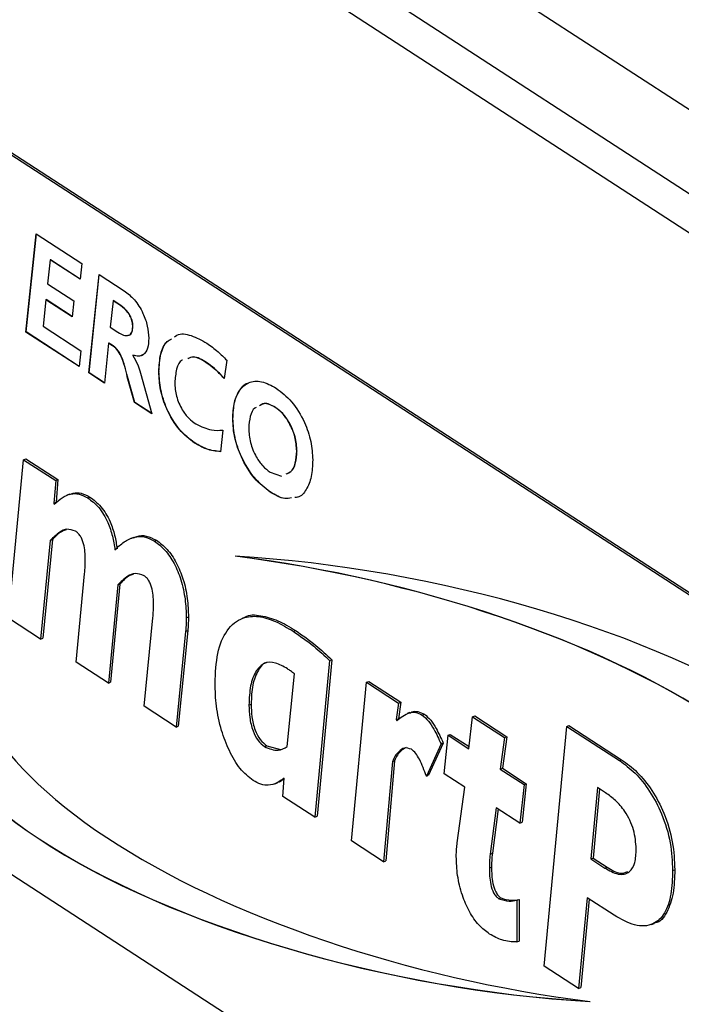
# Model space of a CAD drawing. Extents: x 19.1 to 29.8, y 0.6 to 8.7.
# Drawn here: x 23.8 to 23.8, y 5.4 to 5.5 of the extents above; entities that cross this region are included whole.
import ezdxf

# ---------------------------------------------------------------- set-up
doc = ezdxf.new("R2010")
doc.units = 0
doc.header["$MEASUREMENT"] = 0
doc.layers.get('0').update_dxf_attribs({"linetype": 'CONTINUOUS'})
doc.layers.add('D7', color=7, linetype='CONTINUOUS')

# ---------------------------------------------------------------- blocks, each defined once
blk = doc.blocks.new('A$C755316A3')
at = {"color": 7, "linetype": 'CONTINUOUS'}
for p, q in [((3.075818946658494, 1.810995045371423), (3.2137397028214, 1.721413710738841)), ((3.072514568196503, 1.80635701190555), (3.210550597143921, 1.716700806092068)), ((3.071263243724587, 1.803997685631754), (3.248246409937096, 1.689040529866928)), ((3.084754604861189, 1.765941123215156), (3.194106050660878, 1.694913287873981)), ((3.084932174449548, 1.766009467868781), (3.194283620249223, 1.694981632527608)), ((3.100619049774082, 1.742058325026982), (3.10145874667711, 1.750003250976186)), ((3.100636806732908, 1.742065159492342), (3.101474687009073, 1.749992897137102)), ((3.10145874667711, 1.750003250976186), (3.105144574135714, 1.74760916881375)), ((3.1025876023633, 1.7478932052305), (3.102384307323618, 1.745960035004559)), ((3.102605359322133, 1.747900039695861), (3.1025876023633, 1.7478932052305)), ((3.10500567690363, 1.746322575788542), (3.1025876023633, 1.7478932052305)), ((3.105007529954108, 1.746339740434512), (3.102605359322133, 1.747900039695861)), ((3.105144574135714, 1.74760916881375), (3.10500567690363, 1.746322575788542)), ((3.105710264680923, 1.738751391392538), (3.106541122669185, 1.746702058545968)), ((3.105728021639749, 1.738758225857899), (3.106557082123537, 1.74669169228618)), ((3.106541122669185, 1.746702058545968), (3.108566496853364, 1.745386502606078)), ((3.102384307323618, 1.745960035004559), (3.104498070655481, 1.744587067022402)), ((3.102247935495754, 1.744671801635289), (3.102020649115993, 1.742524746019837)), ((3.102265692454608, 1.744678636100649), (3.102247935495754, 1.744671801635289)), ((3.104360436125511, 1.743299653825162), (3.102247935495754, 1.744671801635289)), ((3.104362272330079, 1.743316829413177), (3.102265692454608, 1.744678636100649)), ((3.104498070655481, 1.744587067022402), (3.104360436125511, 1.743299653825162)), ((3.107671241057503, 1.744591192628248), (3.10744648008194, 1.742442496668732)), ((3.107688998016329, 1.744598027093608), (3.107671241057503, 1.744591192628248)), ((3.10828112617655, 1.744195049536622), (3.107671241057503, 1.744591192628248)), ((3.108298883135376, 1.744201884001984), (3.107688998016329, 1.744598027093608)), ((3.108298883135376, 1.744201884001984), (3.10828112617655, 1.744195049536622)), ((3.102020649115993, 1.742524746019837), (3.105063761200682, 1.740548131421867)), ((3.10744648008194, 1.742442496668732), (3.108065204115753, 1.742040612372878)), ((3.109283790781042, 1.742490100929559), (3.109266033822209, 1.742483266464197)), ((3.100636806732908, 1.742065159492342), (3.100619049774082, 1.742058325026982)), ((3.104924863968598, 1.739261538396661), (3.100619049774082, 1.742058325026982)), ((3.104926717019083, 1.739278703042626), (3.100636806732908, 1.742065159492342)), ((3.112669909216464, 1.741686517102765), (3.112808797116855, 1.741776955948944)), ((3.107311370956197, 1.741153443127428), (3.106975492194977, 1.737929579016119)), ((3.107329127915023, 1.741160277592789), (3.107311370956197, 1.741153443127428)), ((3.107576538399258, 1.740981207000632), (3.107311370956197, 1.741153443127428)), ((3.107594295358084, 1.740988041465996), (3.107329127915023, 1.741160277592789)), ((3.107594295358084, 1.740988041465996), (3.107576538399258, 1.740981207000632)), ((3.105063761200682, 1.740548131421867), (3.104924863968598, 1.739261538396661)), ((3.109276214568396, 1.740193164484912), (3.109258457609542, 1.740186330019548)), ((3.109258457609542, 1.740186330019548), (3.109258457609542, 1.740161231885065)), ((3.115226066909926, 1.739587685903435), (3.115208309951079, 1.739580851438075)), ((3.116862449714958, 1.739790016382091), (3.116652841164736, 1.738298371645873)), ((3.105728021639749, 1.738758225857899), (3.105710264680923, 1.738751391392538)), ((3.106975492194977, 1.737929579016119), (3.105710264680923, 1.738751391392538)), ((3.106977284600163, 1.737946783053459), (3.105728021639749, 1.738758225857899)), ((3.108841845042605, 1.738451318390399), (3.108824088083772, 1.738444483925037)), ((3.109406193756399, 1.736350747853842), (3.108824088083772, 1.738444483925037)), ((3.109423950715239, 1.736357582319203), (3.108841845042605, 1.738451318390399)), ((3.109884757856022, 1.738745123006038), (3.110801479587764, 1.735444457758091)), ((3.111384927091805, 1.738857538944823), (3.111367170132972, 1.738850704479462)), ((3.109423950715239, 1.736357582319203), (3.109406193756399, 1.736350747853842)), ((3.110801479587764, 1.735444457758091), (3.109406193756399, 1.736350747853842)), ((3.110795255106495, 1.735466869061665), (3.109423950715239, 1.736357582319203)), ((3.120799634022724, 1.735967446552633), (3.120781877063891, 1.735960612087269)), ((3.117365084283982, 1.735034156811918), (3.117347327325149, 1.735027322346554)), ((3.116539197974845, 1.734127016953422), (3.116356106168922, 1.732381509050827)), ((3.114281565731773, 1.733087646181681), (3.114263808772932, 1.733080811716317)), ((3.122537112125855, 1.732442017993018), (3.122519355167015, 1.732435183527653)), ((3.09921350463479, 1.718911316772135), (3.100440302712059, 1.731735725292139)), ((3.100440302712059, 1.731735725292139), (3.100617872300404, 1.731804069945766)), ((3.100440302712059, 1.731735725292139), (3.103034628820609, 1.730050613894561)), ((3.100617872300404, 1.731804069945766), (3.103212198408954, 1.730118958548185)), ((3.120370236176086, 1.730720740374756), (3.121296649230686, 1.730408906813676)), ((3.103034628820609, 1.730050613894561), (3.102884720826125, 1.728228151580637)), ((3.103034628820609, 1.730050613894561), (3.103212198408954, 1.730118958548185)), ((3.103212198408954, 1.730118958548185), (3.103062290414471, 1.72829649623426)), ((3.104166719247836, 1.728944880737274), (3.10394475726239, 1.728859449920244)), ((3.120381679624373, 1.729125395093388), (3.120363922665533, 1.729118560628025)), ((3.102884720826125, 1.728228151580637), (3.103062290414471, 1.72829649623426)), ((3.102884720826125, 1.728228151580637), (3.102921432988047, 1.728139152956344)), ((3.103062290414471, 1.72829649623426), (3.103074678642486, 1.728266464354042)), ((3.105625895582321, 1.728645474545352), (3.105803465170666, 1.728713819198975)), ((3.122561503967418, 1.728705666644198), (3.122395249457398, 1.72868794697698)), ((3.102594082877637, 1.72521141850114), (3.101807830743326, 1.717226205374558)), ((3.102771652465997, 1.725279763154764), (3.101985400331685, 1.717294550028183)), ((3.102594082877637, 1.72521141850114), (3.102771652465997, 1.725279763154764)), ((3.109339719763611, 1.725454024841476), (3.109117757778158, 1.725368594024444)), ((3.11101034599627, 1.725148073531508), (3.111187915584637, 1.725216418185133)), ((3.104695854147188, 1.71535032664895), (3.105371969795762, 1.722494939607487)), ((3.108045838921782, 1.721600803752447), (3.107293239602541, 1.713663228091703)), ((3.108223408510128, 1.721669148406071), (3.107470809190907, 1.713731572745329)), ((3.108045838921782, 1.721600803752447), (3.108223408510128, 1.721669148406071)), ((3.101807830743326, 1.717226205374558), (3.09921350463479, 1.718911316772135)), ((3.110178203659572, 1.711789336525764), (3.110891031470061, 1.718953538707155)), ((3.11358937537068, 1.718946956463067), (3.113766944959046, 1.71901530111669)), ((3.118339869713111, 1.718986549721081), (3.118117907727679, 1.718901118904051)), ((3.113534307127821, 1.717844724698943), (3.112763351727629, 1.710110186607186)), ((3.113711876716167, 1.717913069352568), (3.112940921315996, 1.710178531260811)), ((3.113534307127821, 1.717844724698943), (3.113711876716167, 1.717913069352568)), ((3.122241820064289, 1.717852812962179), (3.122419389652649, 1.717921157615803)), ((3.101807830743326, 1.717226205374558), (3.101985400331685, 1.717294550028183)), ((3.107293239602541, 1.713663228091703), (3.104695854147188, 1.71535032664895)), ((3.125181852364179, 1.715487083564203), (3.123982588408353, 1.702822874676523)), ((3.125359421952538, 1.715555428217827), (3.124160157996698, 1.702891219330149)), ((3.125181852364179, 1.715487083564203), (3.125359421952538, 1.715555428217827)), ((3.107293239602541, 1.713663228091703), (3.107470809190907, 1.713731572745329)), ((3.121755383918938, 1.708526170522334), (3.122336659815893, 1.714407613695319)), ((3.128165327388999, 1.713727289526314), (3.128342896977358, 1.713795634179937)), ((3.128342896977358, 1.713795634179937), (3.130937223085894, 1.712110522782361)), ((3.12693852931173, 1.70090288100631), (3.128165327388999, 1.713727289526314)), ((3.128165327388999, 1.713727289526314), (3.130759653497549, 1.712042178128736)), ((3.112763351727629, 1.710110186607186), (3.110178203659572, 1.711789336525764)), ((3.118656265584086, 1.711885652569618), (3.118833835172445, 1.711953997223243)), ((3.130759653497549, 1.712042178128736), (3.130563855300679, 1.710709935681728)), ((3.130937223085894, 1.712110522782361), (3.130741424889024, 1.710778280335352)), ((3.130759653497549, 1.712042178128736), (3.130937223085894, 1.712110522782361)), ((3.130563855300679, 1.710709935681728), (3.130741424889024, 1.710778280335352)), ((3.130563855300679, 1.710709935681728), (3.130600567462594, 1.71062528057132)), ((3.131667347250172, 1.711279727617518), (3.131445385264726, 1.711194296800486)), ((3.132671745263863, 1.711078188225591), (3.132849314852223, 1.711146532879215)), ((3.136429235035699, 1.70835957383393), (3.136738229065131, 1.7109387195946)), ((3.136738229065131, 1.7109387195946), (3.136915798653476, 1.711007064248226)), ((3.136738229065131, 1.7109387195946), (3.139320317786371, 1.709261556835689)), ((3.136915798653476, 1.711007064248226), (3.139497887374716, 1.709329901489315)), ((3.112763351727629, 1.710110186607186), (3.112940921315996, 1.710178531260811)), ((3.142524065782673, 1.690779494798966), (3.144350495837855, 1.710164042241826)), ((3.144350495837855, 1.710164042241826), (3.144528065426215, 1.710232386895451)), ((3.144350495837855, 1.710164042241826), (3.148602987926139, 1.707401890304756)), ((3.144528065426215, 1.710232386895451), (3.148780557514499, 1.70747023495838)), ((3.134437600251886, 1.706317396112682), (3.134749653628162, 1.70945052449109)), ((3.134749653628162, 1.70945052449109), (3.134927223216508, 1.709518869144715)), ((3.134749653628162, 1.70945052449109), (3.136429235035699, 1.70835957383393)), ((3.134927223216508, 1.709518869144715), (3.136449652282728, 1.708529994784224)), ((3.139320317786371, 1.709261556835689), (3.13896849290137, 1.706710231310358)), ((3.139497887374716, 1.709329901489315), (3.139146062489715, 1.706778575963983)), ((3.139320317786371, 1.709261556835689), (3.139497887374716, 1.709329901489315)), ((3.119913657129629, 1.708523630809311), (3.120091226717975, 1.708591975462936)), ((3.120091226717975, 1.708591975462936), (3.121200112706987, 1.708302687956487)), ((3.134183062595952, 1.708750042045456), (3.132999095374252, 1.706139819033273)), ((3.134360632184318, 1.708818386699083), (3.133176664962619, 1.706208163686898)), ((3.134183062595952, 1.708750042045456), (3.134360632184318, 1.708818386699083)), ((3.194106050660878, 1.636693811183327), (3.084754604861189, 1.7077216465245)), ((3.130432430859585, 1.707382553964119), (3.129710425008625, 1.699286114262354)), ((3.13025486127124, 1.707314209310494), (3.130432430859585, 1.707382553964119)), ((3.148602987926139, 1.707401890304756), (3.148780557514499, 1.70747023495838)), ((3.13025486127124, 1.707314209310494), (3.12953285542028, 1.69921776960873)), ((3.13896849290137, 1.706710231310358), (3.139146062489715, 1.706778575963983)), ((3.13896849290137, 1.706710231310358), (3.140898940748642, 1.705456333560508)), ((3.139146062489715, 1.706778575963983), (3.141076510336987, 1.705524678214133)), ((3.121397440340274, 1.704502024595102), (3.121510636172857, 1.705987821172491)), ((3.132999095374252, 1.706139819033273), (3.133176664962619, 1.706208163686898)), ((3.136101884925303, 1.705236381253859), (3.134437600251886, 1.706317396112682)), ((3.120741264787007, 1.705522794895372), (3.120963226772453, 1.705608225712402)), ((3.135493074906904, 1.700749716419732), (3.136101884925303, 1.705236381253859)), ((3.140898940748642, 1.705456333560508), (3.140553234557288, 1.702345063938435)), ((3.141076510336987, 1.705524678214133), (3.140730804145647, 1.702413408592061)), ((3.140898940748642, 1.705456333560508), (3.141076510336987, 1.705524678214133)), ((3.146837744807485, 1.705212662768152), (3.146296240419261, 1.699448722477734)), ((3.146999050432186, 1.7051078887593), (3.14647381000762, 1.699517067131359)), ((3.147492445028277, 1.704787410599423), (3.146837744807485, 1.705212662768152)), ((3.123982588408353, 1.702822874676523), (3.121397440340274, 1.704502024595102)), ((3.138641142790974, 1.703587038730284), (3.138154706645608, 1.699833124606159)), ((3.138796758396637, 1.703485960600626), (3.138332276233967, 1.699901469259786)), ((3.140553234557288, 1.702345063938435), (3.138641142790974, 1.703587038730284)), ((3.123982588408353, 1.702822874676523), (3.124160157996698, 1.702891219330149)), ((3.140553234557288, 1.702345063938435), (3.140730804145647, 1.702413408592061)), ((3.12953285542028, 1.69921776960873), (3.12693852931173, 1.70090288100631)), ((3.138154706645608, 1.699833124606159), (3.138332276233967, 1.699901469259786)), ((3.146296240419261, 1.699448722477734), (3.14647381000762, 1.699517067131359)), ((3.146296240419261, 1.699448722477734), (3.147434317438574, 1.698709499081628)), ((3.14647381000762, 1.699517067131359), (3.147611887026933, 1.698777843735253)), ((3.12953285542028, 1.69921776960873), (3.129710425008625, 1.699286114262354)), ((3.138090460362264, 1.698710793237724), (3.138268029950623, 1.698779137891347)), ((3.147434317438574, 1.698709499081628), (3.147611887026933, 1.698777843735253)), ((3.152901370216838, 1.698502950448986), (3.153078939805184, 1.698571295102611)), ((3.138849178375139, 1.696224304766649), (3.139026747963499, 1.696292649420273)), ((3.145999483777118, 1.696305658300994), (3.145308071394425, 1.688971179502036)), ((3.148186916757794, 1.694884839139118), (3.145999483777118, 1.696305658300994)), ((3.140311546158024, 1.696095366570296), (3.140489115746391, 1.696163711223922)), ((3.140311546158024, 1.696095366570296), (3.140311546158024, 1.692733486822541)), ((3.140489115746391, 1.696163711223922), (3.140489115746391, 1.692801831476166)), ((3.146160736895084, 1.696200918397223), (3.14548564098277, 1.689039524155663)), ((3.151198606206641, 1.694148426950808), (3.151420568192094, 1.69423385776784)), ((3.140311546158024, 1.692733486822541), (3.140489115746391, 1.692801831476166)), ((3.145308071394425, 1.688971179502036), (3.142524065782673, 1.690779494798966)), ((3.145308071394425, 1.688971179502036), (3.14548564098277, 1.689039524155663))]:
    blk.add_line(p, q, dxfattribs=at)
for centre, major_axis, ratio, start_param, end_param in [((3.122671774456165, 1.70382632803726), (0.04499864286208056, -0.009539875760692403), 0.4124629984633286, 6.128538761186137, 8.055204158640645), ((3.129086410342239, 1.705759715761929), (0.04226199117387129, -0.008422888133440462), 0.3845117260208403, 5.871800918923773, 8.206524651175528), ((3.12268953141502, 1.703833162502623), (0.04499864286208056, -0.009539875760692403), 0.4124629984633393, 6.12853876118609, 8.055204158640656), ((3.134661874450941, 1.706077419494094), (0.04226199117387131, -0.008422888133440967), 0.3845117260208349, 2.730208265333928, 5.064931997585703), ((3.134679631409767, 1.706084253959454), (0.04226199117387129, -0.008422888133440462), 0.3845117260208472, 2.730208265333862, 5.064931997585714), ((3.141076510336987, 1.70801080721876), (0.04499864286207853, -0.009539875760692398), 0.4124629984633613, 2.986946107596241, 4.913611505050854)]:
    blk.add_ellipse(centre, major_axis=major_axis, ratio=ratio, start_param=start_param, end_param=end_param, dxfattribs=at)
for points, knots in [([(3.108566496853364, 1.745386502606078), (3.108849562024218, 1.745176938444305), (3.109414133403625, 1.744758964281224), (3.110084712531226, 1.743674974550129), (3.110493632144099, 1.742534954517185), (3.110537240008028, 1.741878412256013), (3.11055904078269, 1.741550188660704)], [0, 0, 0, 0, 0.2805363234460241, 0.5595276120491884, 0.7797956973111453, 1, 1, 1, 1]), ([(3.109266033822209, 1.742483266464197), (3.109259076421971, 1.742612010934129), (3.109245175375641, 1.742869245357435), (3.109100385179438, 1.743286595549878), (3.10878748374671, 1.743811162329904), (3.108489809132976, 1.744036839761635), (3.10828112617655, 1.744195049536622)], [0, 0, 0, 0, 0.1870008008262714, 0.3736319174294698, 0.5608885095706669, 1, 1, 1, 1]), ([(3.109283790781042, 1.742490100929559), (3.109276833380804, 1.742618845399492), (3.109262932334474, 1.742876079822801), (3.109118142138271, 1.74329343001524), (3.108805240705536, 1.743817996795266), (3.108507566091831, 1.744043674226996), (3.108298883135376, 1.744201884001984)], [0, 0, 0, 0, 0.1870008008263109, 0.3736319174294296, 0.5608885095706436, 1, 1, 1, 1]), ([(3.108065204115753, 1.742040612372878), (3.108220165532174, 1.741949744894826), (3.108529393914836, 1.741768417155815), (3.108931093551831, 1.741755287523135), (3.109218333094972, 1.741994097639032), (3.109250145294865, 1.742320330326684), (3.109266033822209, 1.742483266464197)], [0, 0, 0, 0, 0.2811133491549971, 0.5609669058762279, 0.7807259685953668, 1, 1, 1, 1]), ([(3.108865004348019, 1.741816327009952), (3.108897890794786, 1.741813958199345), (3.109042642969833, 1.741803531700863), (3.109233338634645, 1.74201156501021), (3.109266985789723, 1.742330706482591), (3.109283790781042, 1.742490100929559)], [0, 0, 0, 0, 0.1282767796409917, 0.5646199173694607, 1, 1, 1, 1]), ([(3.112652152257631, 1.741679682637401), (3.112709057659941, 1.741720098455478), (3.113071813988356, 1.7419777382081), (3.113985144337448, 1.741856103545513), (3.114826414345636, 1.741393320618019), (3.115247453716492, 1.741161706711964)], [0, 0, 0, 0, 0.08503549610270794, 0.5420779591072301, 1, 1, 1, 1]), ([(3.108824088083772, 1.738444483925037), (3.108694558565489, 1.739002288903539), (3.108514935460015, 1.739775816542829), (3.107998362124889, 1.740692077397473), (3.107717793976605, 1.740884386536202), (3.107576538399258, 1.740981207000632)], [0, 0, 0, 0, 0.5621566297747137, 0.7795622260495814, 1, 1, 1, 1]), ([(3.108841845042605, 1.738451318390399), (3.108712315524343, 1.739009123368901), (3.108532692418848, 1.739782651008192), (3.108016119083729, 1.740698911862835), (3.107735550935445, 1.740891221001566), (3.107594295358084, 1.740988041465996)], [0, 0, 0, 0, 0.5621566297746405, 0.7795622260494841, 1, 1, 1, 1]), ([(3.11055904078269, 1.741550188660704), (3.110540743524851, 1.741267058727735), (3.110504177397345, 1.740701238137162), (3.110178454572505, 1.740199254997308), (3.109733523610451, 1.740049466907347), (3.10941692141455, 1.740140677732327), (3.109258457609542, 1.740186330019548)], [0, 0, 0, 0, 0.2799065581982751, 0.5593788420894786, 0.7794629786293096, 1, 1, 1, 1]), ([(3.111367170132972, 1.738850704479462), (3.111397214324924, 1.739340131108615), (3.111457259718335, 1.740318284042263), (3.111870891573851, 1.741232023287044), (3.112277876334787, 1.741450849598372), (3.112409010619203, 1.741521357476066)], [0, 0, 0, 0, 0.4043229201175912, 0.8080672911868314, 1, 1, 1, 1]), ([(3.111384927091805, 1.738857538944823), (3.11141515623379, 1.739346590745094), (3.111475571262645, 1.740323994557321), (3.11188038153206, 1.741227771971745), (3.112275581928841, 1.741442640965038), (3.112395577851558, 1.741507882304179)], [0, 0, 0, 0, 0.41085144320983, 0.8211149956529538, 1, 1, 1, 1]), ([(3.115247453716492, 1.741161706711964), (3.115552934361432, 1.740942125623227), (3.116098563486432, 1.740549924548284), (3.116628991653116, 1.740022258672947), (3.116862449714958, 1.739790016382091)], [0, 0, 0, 0, 0.5598686560750584, 0.9999999999999999, 0.9999999999999999, 0.9999999999999999, 0.9999999999999999]), ([(3.109258457609542, 1.740161231885065), (3.10940843840082, 1.739916723905368), (3.109677552829467, 1.739477996887758), (3.109821177143957, 1.738970004824917), (3.109884757856022, 1.738745123006038)], [0, 0, 0, 0, 0.5573123374752925, 1, 1, 1, 1]), ([(3.110047685712225, 1.740205016429296), (3.109948831467705, 1.740158172896384), (3.109721111284159, 1.740050264349153), (3.109436994894438, 1.740141522093309), (3.109276214568396, 1.740193164484912)], [0, 0, 0, 0, 0.4341040085702236, 1, 1, 1, 1]), ([(3.115208309951079, 1.739580851438075), (3.114836612857431, 1.739811621549703), (3.114282602697202, 1.740155581695469), (3.113852881840415, 1.739965891024922), (3.113711469763899, 1.739903467823457)], [0, 0, 0, 0, 0.670921077538084, 1, 1, 1, 1]), ([(3.115226066909926, 1.739587685903435), (3.114854369816257, 1.739818456015066), (3.114300359656035, 1.740162416160831), (3.113870638799249, 1.739972725490284), (3.113729226722739, 1.739910302288817)], [0, 0, 0, 0, 0.6709210775379486, 0.9999999999999999, 0.9999999999999999, 0.9999999999999999, 0.9999999999999999]), ([(3.113276778224645, 1.739774877577033), (3.113271697243803, 1.739773416079017), (3.113032331203854, 1.739704564610268), (3.112763246312326, 1.739081444572595), (3.112694529494107, 1.738343767750673), (3.112660177093446, 1.7379749938405)], [0, 0, 0, 0, 0.01072912074763522, 0.5054510599761938, 0.9999999999999999, 0.9999999999999999, 0.9999999999999999, 0.9999999999999999]), ([(3.116652841164736, 1.738298371645873), (3.116388342613433, 1.738580381538276), (3.115915945177591, 1.739084054429461), (3.115424563618546, 1.739429030031967), (3.115208309951079, 1.739580851438071)], [0, 0, 0, 0, 0.559906831081043, 1, 1, 1, 1]), ([(3.116670598123562, 1.738305206111234), (3.116406099572259, 1.738587216003638), (3.115933702136438, 1.739090888894823), (3.11544232057738, 1.73943586449733), (3.115226066909926, 1.739587685903435)], [0, 0, 0, 0, 0.5599068310809476, 1, 1, 1, 1]), ([(3.114263808772932, 1.733080811716317), (3.113842928160281, 1.733403089847013), (3.113002650773396, 1.734046509898609), (3.112009872764474, 1.735683723728278), (3.111443277581813, 1.737395182897049), (3.11139255608321, 1.738365209314158), (3.111367170132972, 1.738850704479462)], [0, 0, 0, 0, 0.2802494375091477, 0.5595108397606208, 0.779536563239447, 1, 1, 1, 1]), ([(3.114281565731773, 1.733087646181681), (3.113860685119107, 1.733409924312375), (3.113020407732222, 1.734053344363974), (3.112027629723315, 1.73569055819364), (3.111461034540639, 1.737402017362411), (3.111410313042043, 1.738372043779521), (3.111384927091805, 1.738857538944823)], [0, 0, 0, 0, 0.2802494375091908, 0.5595108397606532, 0.7795365632394463, 1, 1, 1, 1]), ([(3.112660177093446, 1.7379749938405), (3.112683954158882, 1.737608664986634), (3.112731431125567, 1.736877196133055), (3.113203318202082, 1.73579671148078), (3.113787039829106, 1.735044442752518), (3.114172916695978, 1.734762033289221), (3.114366087643823, 1.73462065838859)], [0, 0, 0, 0, 0.2797902980685494, 0.5586725872360135, 0.7790703668484467, 1, 1, 1, 1]), ([(3.117347327325149, 1.735027322346554), (3.117370863178913, 1.735493944881077), (3.117417905857913, 1.736426614429468), (3.117884602181356, 1.737441586616975), (3.118637025716978, 1.738055479364864), (3.119665686729633, 1.738168877404454), (3.120465154059573, 1.737731586183549), (3.120865215403143, 1.737512761340029)], [0, 0, 0, 0, 0.1868328820130924, 0.3734353289860741, 0.5602139462321823, 0.7799267174890496, 1, 1, 1, 1]), ([(3.117365084283982, 1.735034156811918), (3.117387449096384, 1.735504381247909), (3.117432151136967, 1.736444250156739), (3.117916391166354, 1.737405261227637), (3.118346201112324, 1.737929224246725), (3.118646666407543, 1.737955067997382), (3.118647488904699, 1.737955138742366)], [0, 0, 0, 0, 0.3331977987318894, 0.665984639567718, 0.9990856625034447, 1, 1, 1, 1]), ([(3.120865215403143, 1.737512761340029), (3.121288375921658, 1.737188370105806), (3.122133411872298, 1.736540572773614), (3.123135746001822, 1.734908753156993), (3.12373034177341, 1.733190958429719), (3.123785006159082, 1.732212343742245), (3.123812362127488, 1.731722610762833)], [0, 0, 0, 0, 0.2802488818134765, 0.5596466822656893, 0.7796318152080218, 1, 1, 1, 1]), ([(3.120781877063891, 1.735960612087269), (3.120455975474741, 1.73613555610508), (3.119969053576575, 1.736396935846874), (3.119619594701859, 1.736163588444795), (3.119504032070154, 1.736086422741359)], [0, 0, 0, 0, 0.6693097812740871, 1, 1, 1, 1]), ([(3.120799634022724, 1.735967446552633), (3.120473732433567, 1.736142390570444), (3.119986810535408, 1.736403770312237), (3.119637351660685, 1.736170422910157), (3.11952178902898, 1.736093257206723)], [0, 0, 0, 0, 0.6693097812739991, 1, 1, 1, 1]), ([(3.119243816132951, 1.735958807032264), (3.11920587989151, 1.735942424702128), (3.118971195023846, 1.735841078737603), (3.118715445136658, 1.735271779991952), (3.118665374198187, 1.734608700812161), (3.118640334285615, 1.73427710238001)], [0, 0, 0, 0, 0.087916448138235, 0.5438772849395191, 1, 1, 1, 1]), ([(3.122519355167015, 1.732435183527653), (3.122492472449267, 1.732814536503276), (3.122438720982103, 1.733573045341234), (3.121962244020452, 1.734681401444139), (3.121381218877985, 1.735510130255592), (3.120981762348329, 1.735810372796531), (3.120781877063891, 1.735960612087269)], [0, 0, 0, 0, 0.2796279790997124, 0.5591106624141016, 0.7793820250580262, 1, 1, 1, 1]), ([(3.122537112125855, 1.732442017993018), (3.122510229408093, 1.732821370968638), (3.122456477940943, 1.733579879806599), (3.121980000979285, 1.734688235909499), (3.121398975836826, 1.735516964720953), (3.120999519307162, 1.735817207261893), (3.120799634022724, 1.735967446552633)], [0, 0, 0, 0, 0.2796279790997058, 0.5591106624141611, 0.7793820250580145, 1, 1, 1, 1]), ([(3.114366087643823, 1.73462065838859), (3.11479237017695, 1.734418141086787), (3.11555482348605, 1.734055916564519), (3.116237986723192, 1.734105260764719), (3.116539197974845, 1.734127016953422)], [0, 0, 0, 0, 0.5590932953304723, 1, 1, 1, 1]), ([(3.120363922665533, 1.729118560628025), (3.119932554881693, 1.72945129687795), (3.119070974939746, 1.73011587798401), (3.118054981269268, 1.731780905063943), (3.117434884052784, 1.733527445601378), (3.11737652591323, 1.734527140528056), (3.117347327325149, 1.735027322346554)], [0, 0, 0, 0, 0.280218260794755, 0.5596858224386918, 0.7796956449735303, 1, 1, 1, 1]), ([(3.120381679624373, 1.729125395093388), (3.11995031184054, 1.729458131343315), (3.119088731898572, 1.730122712449373), (3.118072738228093, 1.731787739529307), (3.117452641011624, 1.733534280066741), (3.117394282872056, 1.734533974993417), (3.117365084283982, 1.735034156811918)], [0, 0, 0, 0, 0.280218260794767, 0.5596858224386728, 0.7796956449735206, 1, 1, 1, 1]), ([(3.118640334285615, 1.73427710238001), (3.11866503867514, 1.733896279171778), (3.118714383406868, 1.733135620057724), (3.1191778632639, 1.732008404844289), (3.119766399975902, 1.731173965449391), (3.120168842856273, 1.730871901405465), (3.120370236176086, 1.730720740374756)], [0, 0, 0, 0, 0.2799153727773019, 0.5591050515381601, 0.7793642236316828, 0.9999999999999999, 0.9999999999999999, 0.9999999999999999, 0.9999999999999999]), ([(3.116356106168922, 1.732381509050827), (3.115977956962766, 1.732419957569763), (3.115302610516132, 1.732488623774057), (3.114581253650286, 1.732899846455202), (3.114263808772932, 1.733080811716317)], [0, 0, 0, 0, 0.559933657811357, 1, 1, 1, 1]), ([(3.116373863127755, 1.732388343516189), (3.115995713921599, 1.732426792035127), (3.115320367474979, 1.732495458239423), (3.11459901060914, 1.732906680920565), (3.114281565731773, 1.733087646181681)], [0, 0, 0, 0, 0.559933657811357, 1, 1, 1, 1]), ([(3.121656785827298, 1.730586263050239), (3.121790500792955, 1.730633237861981), (3.122129487669426, 1.730752325838632), (3.12245131823272, 1.731418472906232), (3.122496669787992, 1.732096184334973), (3.122519355167015, 1.732435183527653)], [0, 0, 0, 0, 0.2456042174763014, 0.6226423955794317, 0.9999999999999999, 0.9999999999999999, 0.9999999999999999, 0.9999999999999999]), ([(3.121674542786145, 1.730593097515601), (3.121808257751788, 1.730640072327344), (3.122147244628266, 1.730759160303994), (3.122469075191546, 1.731425307371597), (3.122514426746847, 1.732103018800337), (3.122537112125855, 1.732442017993018)], [0, 0, 0, 0, 0.2456042174762893, 0.6226423955794642, 1, 1, 1, 1]), ([(3.123812362127488, 1.731722610762833), (3.123792249766893, 1.731251694350921), (3.123752052729344, 1.730310509719062), (3.123315681581133, 1.729279114257495), (3.122830877460572, 1.728704970197541), (3.122452269558778, 1.72868504737441), (3.122377492498572, 1.72868111251162)], [0, 0, 0, 0, 0.3083295303937136, 0.6162346612168984, 0.9242043187549265, 1, 1, 1, 1]), ([(3.102921432988047, 1.728139152956344), (3.103123970780857, 1.728326942034461), (3.103528901514089, 1.728702385886383), (3.104202663914108, 1.728990434441235), (3.104913552236233, 1.729011102111067), (3.10538854002818, 1.728767303062381), (3.105625895582321, 1.728645474545352)], [0, 0, 0, 0, 0.2803072450301235, 0.5604140179563978, 0.7803350399118164, 1, 1, 1, 1]), ([(3.104156460396339, 1.72890591814527), (3.104252717422085, 1.728952084402859), (3.104534639515578, 1.729087298304241), (3.105094136522766, 1.72907202888572), (3.105567114125606, 1.728833176050084), (3.105803465170666, 1.728713819198975)], [0, 0, 0, 0, 0.2059542181469523, 0.6032083776464935, 0.9999999999999999, 0.9999999999999999, 0.9999999999999999, 0.9999999999999999]), ([(3.122088767038818, 1.728650339697913), (3.121911501103064, 1.728612405871403), (3.121390193119453, 1.72850084915001), (3.120771942745023, 1.728872973623747), (3.120363922665533, 1.729118560628025)], [0, 0, 0, 0, 0.3400407078593819, 1, 1, 1, 1]), ([(3.122088207354857, 1.728655221946673), (3.1219168396252, 1.72861897336193), (3.121401266539365, 1.728509916687551), (3.120789863012178, 1.728878993283865), (3.120381679624373, 1.729125395093388)], [0, 0, 0, 0, 0.3323830013005177, 0.9999999999999999, 0.9999999999999999, 0.9999999999999999, 0.9999999999999999]), ([(3.105625895582321, 1.728645474545352), (3.105929761815439, 1.728415114955323), (3.106536024186255, 1.727955510247805), (3.107251581426738, 1.726762538375255), (3.107652311828339, 1.725544038683117), (3.10776778045404, 1.724814820652701), (3.1078255659503, 1.724449888399437)], [0, 0, 0, 0, 0.2800170013491479, 0.5586792891451453, 0.7791440218080563, 1, 1, 1, 1]), ([(3.105803465170666, 1.728713819198975), (3.106107331403784, 1.728483459608948), (3.106713593774614, 1.728023854901433), (3.107429151015083, 1.726830883028881), (3.107829881416698, 1.725612383336744), (3.107945350042399, 1.724883165306324), (3.108003135538645, 1.72451823305306)], [0, 0, 0, 0, 0.2800170013491476, 0.5586792891451469, 0.7791440218080565, 1, 1, 1, 1]), ([(3.104628548516999, 1.725957469932344), (3.104393648886308, 1.726035354599989), (3.10392182056006, 1.72619179670365), (3.103251714519942, 1.725831976932231), (3.102843572487885, 1.725446843427723), (3.102594082877637, 1.72521141850114)], [0, 0, 0, 0, 0.278181415982875, 0.5587657652237406, 0.9999999999999999, 0.9999999999999999, 0.9999999999999999, 0.9999999999999999]), ([(3.103876687198834, 1.726070966857692), (3.103765144658013, 1.726031762485671), (3.103345239964341, 1.7258841766435), (3.103014520415684, 1.725535683420103), (3.102771652465997, 1.725279763154764)], [0, 0, 0, 0, 0.2656377566125576, 1, 1, 1, 1]), ([(3.105427038038627, 1.72367101110767), (3.105414714916101, 1.724081530041205), (3.105399292949997, 1.724595280437867), (3.105190372221422, 1.725251536600436), (3.105034381702104, 1.725556994290947), (3.10483845064671, 1.725806239129438), (3.104698524913346, 1.725907053166122), (3.104628548516999, 1.725957469932344)], [0, 0, 0, 0, 0.498588247489597, 0.6239661291978986, 0.7492475576403189, 0.874599533154968, 1, 1, 1, 1]), ([(3.1078255659503, 1.724449888399437), (3.108065380017081, 1.724674654302841), (3.108544818127108, 1.725124008009959), (3.109333022702785, 1.725492868810748), (3.110164264519007, 1.725567432731409), (3.110728501160239, 1.725287769563287), (3.11101034599627, 1.725148073531508)], [0, 0, 0, 0, 0.2803368641512659, 0.5604515953739765, 0.7804388460833518, 1, 1, 1, 1]), ([(3.109330884099343, 1.725412387264215), (3.109417038158256, 1.725456041348429), (3.109721661894234, 1.725610393568078), (3.110345928663328, 1.725626052875556), (3.110907434718243, 1.725352874809297), (3.111187915584637, 1.725216418185133)], [0, 0, 0, 0, 0.1648344400106867, 0.5828220233930502, 1, 1, 1, 1]), ([(3.11101034599627, 1.725148073531508), (3.111299361729635, 1.724930430805132), (3.111876563344104, 1.724495770270985), (3.112644518876984, 1.723355438813075), (3.11321454560472, 1.721950918436936), (3.113541202413508, 1.720422832961664), (3.113573306076596, 1.719439271962846), (3.11358937537068, 1.718946956463067)], [0, 0, 0, 0, 0.1866933963728861, 0.3728507390980279, 0.5594171969925227, 0.7794689469012882, 1, 1, 1, 1]), ([(3.111187915584637, 1.725216418185133), (3.111476931317995, 1.724998775458755), (3.112054132932471, 1.72456411492461), (3.112822088465343, 1.723423783466701), (3.113392115193065, 1.722019263090561), (3.113718772001853, 1.720491177615288), (3.113750875664962, 1.719507616616469), (3.113766944959046, 1.71901530111669)], [0, 0, 0, 0, 0.186693396372886, 0.3728507390980278, 0.5594171969925236, 0.7794689469012884, 1, 1, 1, 1]), ([(3.105371969795762, 1.722494939607487), (3.105389366326989, 1.722709227741826), (3.105420432684376, 1.723091898958333), (3.105425019671458, 1.723494054519436), (3.105427038038627, 1.72367101110767)], [0, 0, 0, 0, 0.5599797557180723, 1, 1, 1, 1]), ([(3.110187381700058, 1.722346800817482), (3.109939223713525, 1.722438591159853), (3.109441215102571, 1.722622797928872), (3.108724903627106, 1.722273222340907), (3.108303462307809, 1.721855905736439), (3.108045838921782, 1.721600803752447)], [0, 0, 0, 0, 0.278538534814518, 0.5589769274132109, 1, 1, 1, 1]), ([(3.10932840966187, 1.722480895620184), (3.10922770347613, 1.722449097336729), (3.108799674660119, 1.722313945940445), (3.108473126641833, 1.721948563804006), (3.108223408510128, 1.721669148406071)], [0, 0, 0, 0, 0.2352789858384814, 1, 1, 1, 1]), ([(3.110946099712919, 1.719999304790758), (3.110935768797376, 1.72041281075161), (3.110922843077645, 1.720930176529328), (3.110736768344474, 1.721596534815233), (3.110594042486909, 1.721917800661527), (3.110400172268903, 1.722186327309395), (3.11025833577942, 1.722293291631941), (3.110187381700058, 1.722346800817482)], [0, 0, 0, 0, 0.4990437255870283, 0.6243879645040513, 0.7495863457937437, 0.8747299065166501, 0.9999999999999999, 0.9999999999999999, 0.9999999999999999, 0.9999999999999999]), ([(3.110891031470061, 1.718953538707155), (3.110908731258874, 1.71914319773881), (3.110940340400184, 1.719481900035977), (3.110944339806025, 1.719841198392374), (3.110946099712919, 1.719999304790758)], [0, 0, 0, 0, 0.5599579136007328, 1, 1, 1, 1]), ([(3.11358937537068, 1.718946956463067), (3.113586531418299, 1.718735645525268), (3.113581452034438, 1.718358237881364), (3.1135487147654, 1.718001656006192), (3.113534307127821, 1.717844724698943)], [0, 0, 0, 0, 0.5599010544970097, 1, 1, 1, 1]), ([(3.113766944959046, 1.71901530111669), (3.113764101006659, 1.718803990178892), (3.113759021622784, 1.718426582534989), (3.113726284353746, 1.718070000659817), (3.113711876716167, 1.717913069352568)], [0, 0, 0, 0, 0.5599010544970089, 1, 1, 1, 1]), ([(3.115915090827897, 1.713653117089552), (3.115953440820178, 1.714491462280159), (3.116030082554467, 1.716166879288061), (3.116822313841233, 1.718036589049487), (3.118013197726484, 1.719018983983488), (3.119413613233526, 1.719129014567055), (3.120811615223396, 1.718711258808384), (3.121764975388956, 1.71813902743937), (3.122241820064289, 1.717852812962179)], [0, 0, 0, 0, 0.1866681602018979, 0.3730527877314579, 0.5594256238290932, 0.7061630908789617, 0.8530308160698472, 1, 1, 1, 1]), ([(3.11832207277287, 1.718969055066423), (3.118330296942801, 1.718975767545504), (3.118669482004698, 1.719252606746106), (3.119615874159024, 1.719141375266344), (3.120983004718539, 1.718793615909136), (3.121940484472098, 1.718212043983766), (3.122419389652649, 1.717921157615803)], [0, 0, 0, 0, 0.008208383027948666, 0.3385339706860863, 0.6691527867734999, 1, 1, 1, 1]), ([(3.122241820064289, 1.717852812962179), (3.12279579909287, 1.717471436703959), (3.123785099025923, 1.71679037210176), (3.124755046921969, 1.715885328999071), (3.125181852364179, 1.715487083564203)], [0, 0, 0, 0, 0.5599707531262463, 1, 1, 1, 1]), ([(3.122419389652649, 1.717921157615803), (3.122973368681215, 1.717539781357583), (3.123962668614269, 1.716858716755385), (3.124932616510335, 1.715953673652694), (3.125359421952538, 1.715555428217827)], [0, 0, 0, 0, 0.5599707531262904, 1, 1, 1, 1]), ([(3.121776799346719, 1.714819042567119), (3.121446960006551, 1.715005931959463), (3.120788265990832, 1.715379152825935), (3.119866513874499, 1.715364661033946), (3.119176589108307, 1.71466727139047), (3.118724966951788, 1.713497488830453), (3.118679178832359, 1.71242323145112), (3.118656265584086, 1.711885652569618)], [0, 0, 0, 0, 0.1869263963899704, 0.373294764092683, 0.5597185517973691, 0.7796747660060309, 1, 1, 1, 1]), ([(3.120101946263254, 1.715326179542308), (3.120097678531884, 1.715326072765952), (3.119797269275281, 1.715318556686854), (3.119372087243661, 1.714680417843941), (3.118897741067087, 1.713580597730236), (3.118855149036747, 1.712496500269272), (3.118833835172445, 1.711953997223243)], [0, 0, 0, 0, 0.004268526734659191, 0.3004652427460516, 0.6499394655212515, 1, 1, 1, 1]), ([(3.122336659815893, 1.714407613695319), (3.122232382928715, 1.714489846446679), (3.122046162804708, 1.714636699633123), (3.12185910929972, 1.714763323656912), (3.121776799346719, 1.714819042567119)], [0, 0, 0, 0, 0.5599657273611839, 1, 1, 1, 1]), ([(3.118986675041299, 1.70578992152396), (3.118627686723336, 1.70607690215664), (3.117909499941433, 1.706651031415832), (3.117029173660399, 1.708183762611081), (3.116373554546868, 1.709928785779387), (3.11597397847747, 1.711822374085314), (3.115934729975407, 1.713042560679345), (3.115915090827897, 1.713653117089552)], [0, 0, 0, 0, 0.1861950250551082, 0.3724990456730354, 0.5593293855158389, 0.7794974393421228, 1, 1, 1, 1]), ([(3.118656265584086, 1.711885652569618), (3.118666437496969, 1.711552493942615), (3.118686740216646, 1.710887523027547), (3.118919230107217, 1.709872222879809), (3.119367267644336, 1.708970444287936), (3.119731469950764, 1.708672615534202), (3.119913657129629, 1.708523630809309)], [0, 0, 0, 0, 0.2810969002347687, 0.5610578499886285, 0.7804252455723284, 1, 1, 1, 1]), ([(3.118833835172445, 1.711953997223243), (3.118844007085329, 1.711620838596239), (3.118864309805005, 1.710955867681171), (3.119096799695583, 1.709940567533434), (3.119544837232695, 1.70903878894156), (3.11990903953911, 1.708740960187828), (3.120091226717975, 1.708591975462936)], [0, 0, 0, 0, 0.2810969002347685, 0.5610578499886284, 0.7804252455723283, 1, 1, 1, 1]), ([(3.131662555855257, 1.711231997643988), (3.131713996167669, 1.711267371595082), (3.131898592178445, 1.711394312703198), (3.132306239245594, 1.711397751905774), (3.132668434371098, 1.711230205608822), (3.132849314852223, 1.711146532879215)], [0, 0, 0, 0, 0.1620509980119933, 0.5815277237222536, 1, 1, 1, 1]), ([(3.130600567462594, 1.71062528057132), (3.130926455456944, 1.710888597023872), (3.13138047579956, 1.711255444002206), (3.132124375219675, 1.711339634677871), (3.132489434447962, 1.711165267371656), (3.132671745263863, 1.711078188225591)], [0, 0, 0, 0, 0.5600933319522775, 0.780310324028136, 1, 1, 1, 1]), ([(3.132671745263863, 1.711078188225591), (3.132842349712504, 1.710931317540074), (3.133184278999181, 1.710636955997141), (3.133703718350397, 1.709803817208365), (3.134001208655171, 1.709149823972214), (3.134183062595952, 1.708750042045456)], [0, 0, 0, 0, 0.2790568336284301, 0.5592920045587729, 0.9999999999999999, 0.9999999999999999, 0.9999999999999999, 0.9999999999999999]), ([(3.132849314852223, 1.711146532879215), (3.13301991930085, 1.710999662193697), (3.133361848587541, 1.710705300650765), (3.133881287938742, 1.709872161861989), (3.13417877824353, 1.709218168625841), (3.134360632184318, 1.708818386699083)], [0, 0, 0, 0, 0.2790568336284299, 0.5592920045587763, 0.9999999999999999, 0.9999999999999999, 0.9999999999999999, 0.9999999999999999]), ([(3.119913657129629, 1.708523630809309), (3.12030038099131, 1.708366042785442), (3.12099347204871, 1.708083611673959), (3.121521832590169, 1.708390511516181), (3.121755383918938, 1.708526170522334)], [0, 0, 0, 0, 0.5579697755008869, 1, 1, 1, 1]), ([(3.131796772071596, 1.7083106972259), (3.131594921155482, 1.708377449003444), (3.131189205763384, 1.708511618439574), (3.130799372042063, 1.708142976077524), (3.130457455198396, 1.707803777475056), (3.130322257433605, 1.707477072116757), (3.13025486127124, 1.707314209310494)], [0, 0, 0, 0, 0.2782339225643614, 0.5592433621915903, 0.7802825662660094, 1, 1, 1, 1]), ([(3.131362893734973, 1.708456081521608), (3.13122162639587, 1.708373851984368), (3.130959213141409, 1.708221105280036), (3.130636582937143, 1.707867312665607), (3.130500345366016, 1.707543816824328), (3.130432430859585, 1.707382553964119)], [0, 0, 0, 0, 0.3690034467460582, 0.6854478606032615, 1, 1, 1, 1]), ([(3.132999095374252, 1.706139819033273), (3.132828534373445, 1.706602924489272), (3.132590876442812, 1.707248210831437), (3.13215047788114, 1.708002898630238), (3.13191448766797, 1.708208259849211), (3.131796772071596, 1.7083106972259)], [0, 0, 0, 0, 0.5602492213175353, 0.7806454578361218, 1, 1, 1, 1]), ([(3.148602987926139, 1.707401890304756), (3.149030643970761, 1.707089333703707), (3.149885200261679, 1.706464772884222), (3.151087238432396, 1.704963369703333), (3.152119501155354, 1.703013187885236), (3.152806411068291, 1.700711350058076), (3.152869681234066, 1.699239919326827), (3.152901370216838, 1.698502950448986)], [0, 0, 0, 0, 0.1870361740842962, 0.3737417983402162, 0.5603941398514106, 0.7798225695804937, 0.9999999999999999, 0.9999999999999999, 0.9999999999999999, 0.9999999999999999]), ([(3.148780557514499, 1.70747023495838), (3.149208213559128, 1.707157678357331), (3.150062769850024, 1.706533117537847), (3.151264808020741, 1.705031714356958), (3.152297070743714, 1.703081532538861), (3.152983980656636, 1.700779694711701), (3.153047250822425, 1.699308263980451), (3.153078939805184, 1.698571295102611)], [0, 0, 0, 0, 0.187036174084298, 0.3737417983402198, 0.56039413985139, 0.7798225695804917, 0.9999999999999999, 0.9999999999999999, 0.9999999999999999, 0.9999999999999999]), ([(3.121510636172857, 1.705987821172491), (3.12131638837171, 1.705842287770222), (3.120928027577619, 1.705551321966019), (3.120286786462145, 1.705381855763876), (3.11962958074858, 1.70543547300591), (3.119200976610415, 1.705671772201707), (3.118986675041299, 1.70578992152396)], [0, 0, 0, 0, 0.2801497625548945, 0.5601051008664251, 0.7800530635767142, 1, 1, 1, 1]), ([(3.121506772150283, 1.705937102419139), (3.12137459580623, 1.705826434123819), (3.121199951067823, 1.70568020799216), (3.120985481353287, 1.705633177269738), (3.120933328711885, 1.705621740799994)], [0, 0, 0, 0, 0.7568298091977076, 1, 1, 1, 1]), ([(3.149964397263773, 1.700245570201596), (3.149927679252201, 1.700758397696165), (3.149854331099704, 1.701782825427304), (3.149130353288335, 1.703259574160199), (3.148295808072042, 1.704211212478254), (3.147760474329779, 1.704595171261121), (3.147492445028277, 1.704787410599423)], [0, 0, 0, 0, 0.2794149158178214, 0.5581611580665893, 0.7787814463445442, 1, 1, 1, 1]), ([(3.135416591236243, 1.699630990176076), (3.135419788389669, 1.699848525187915), (3.135425498833399, 1.700237065019134), (3.135472422695798, 1.700593042845834), (3.135493074906904, 1.700749716419732)], [0, 0, 0, 0, 0.5598782785093405, 1, 1, 1, 1]), ([(3.147434317438574, 1.698709499081628), (3.147793766288487, 1.698504017345296), (3.148510149265505, 1.698094491433511), (3.149408540794852, 1.698252989728499), (3.149905118753367, 1.699081845095715), (3.149944615610096, 1.699857226991369), (3.149964397263773, 1.700245570201596)], [0, 0, 0, 0, 0.2808433792671574, 0.5597219636891304, 0.7794906136300855, 1, 1, 1, 1]), ([(3.138105757096397, 1.693371365901281), (3.137813278542026, 1.693591526850821), (3.137228953470277, 1.694031372988998), (3.136438292517425, 1.695160436857157), (3.135842312940262, 1.696574581128627), (3.135470793943973, 1.698129762283703), (3.135434670396464, 1.699130259848718), (3.135416591236243, 1.699630990176076)], [0, 0, 0, 0, 0.1867084387354672, 0.3730134063923364, 0.5595794700772289, 0.7795777582704068, 1, 1, 1, 1]), ([(3.138154706645608, 1.699833124606159), (3.138134373982794, 1.699629935606194), (3.138098062017363, 1.699267061741337), (3.138092783295932, 1.698880779223574), (3.138090460362264, 1.698710793237724)], [0, 0, 0, 0, 0.5599438803557415, 0.9999999999999999, 0.9999999999999999, 0.9999999999999999, 0.9999999999999999]), ([(3.138332276233967, 1.699901469259786), (3.138311943571139, 1.699698280259818), (3.138275631605708, 1.699335406394963), (3.138270352884291, 1.6989491238772), (3.138268029950623, 1.698779137891347)], [0, 0, 0, 0, 0.5599438803557415, 0.9999999999999999, 0.9999999999999999, 0.9999999999999999, 0.9999999999999999]), ([(3.138090460362264, 1.698710793237724), (3.138097880332566, 1.698280775555415), (3.138108988984399, 1.697636983662488), (3.138364734740506, 1.696793936529175), (3.138624649575974, 1.696393865595378), (3.138774384853285, 1.696280787728292), (3.138849178375139, 1.696224304766649)], [0, 0, 0, 0, 0.5004772058909484, 0.7492788808569473, 0.8747635437341506, 1, 1, 1, 1]), ([(3.138268029950623, 1.698779137891347), (3.138275449920911, 1.698349120209042), (3.138286558572744, 1.697705328316114), (3.138542304328872, 1.6968622811828), (3.138802219164333, 1.696462210249003), (3.13895195444163, 1.696349132381918), (3.139026747963499, 1.696292649420273)], [0, 0, 0, 0, 0.5004772058909052, 0.749278880856964, 0.874763543734157, 1, 1, 1, 1]), ([(3.147611887026933, 1.698777843735253), (3.147979745551027, 1.698548941347199), (3.148593639741691, 1.698166941646082), (3.14908729129516, 1.698347558019939), (3.149285136283538, 1.698419945201009)], [0, 0, 0, 0, 0.5992213799673121, 1, 1, 1, 1]), ([(3.152901370216838, 1.698502950448986), (3.152878792731499, 1.697848996202135), (3.152833688976095, 1.696542571152373), (3.152324197677828, 1.694962614274659), (3.151310402756025, 1.6940152118978), (3.149851882269871, 1.693949294504979), (3.148742455458986, 1.694572681771777), (3.148186916757794, 1.694884839139118)], [0, 0, 0, 0, 0.1870983948575887, 0.3737723716745687, 0.560189289956348, 0.7797674725047459, 1, 1, 1, 1]), ([(3.153078939805184, 1.698571295102611), (3.153057941208729, 1.697912371791081), (3.153015991649511, 1.696596019883899), (3.152482895850937, 1.695090350873955), (3.151880761703531, 1.694273994589579), (3.151423416990056, 1.694259909594494), (3.151388833952424, 1.694258844529348)], [0, 0, 0, 0, 0.3251404485788046, 0.6495433415403444, 0.973499517000594, 1, 1, 1, 1]), ([(3.138849178375139, 1.696224304766649), (3.139136905773796, 1.696136431487889), (3.139652089671117, 1.695979091942076), (3.140109567294019, 1.696059753883506), (3.140311546158024, 1.696095366570296)], [0, 0, 0, 0, 0.558494549505124, 1, 1, 1, 1]), ([(3.139026747963499, 1.696292649420273), (3.139314475362141, 1.696204776141514), (3.139829659259462, 1.696047436595699), (3.140287136882385, 1.696128098537129), (3.140489115746391, 1.696163711223922)], [0, 0, 0, 0, 0.558494549505124, 1, 1, 1, 1]), ([(3.140311546158024, 1.692733486822541), (3.139916378649531, 1.692742949185271), (3.139210806851878, 1.692759844238986), (3.13844337545995, 1.693184531831704), (3.138105757096397, 1.693371365901281)], [0, 0, 0, 0, 0.5600670403774675, 1, 1, 1, 1])]:
    blk.add_open_spline(points, degree=3, knots=knots, dxfattribs=at)

msp = doc.modelspace()

# ---------------------------------------------------------------- block references
at = {"layer": 'D7', "color": 7, "linetype": 'CONTINUOUS'}
msp.add_blockref('A$C755316A3', (20.69305856295026, 3.749317358184037), dxfattribs=at)

doc.saveas('drawing.dxf')
